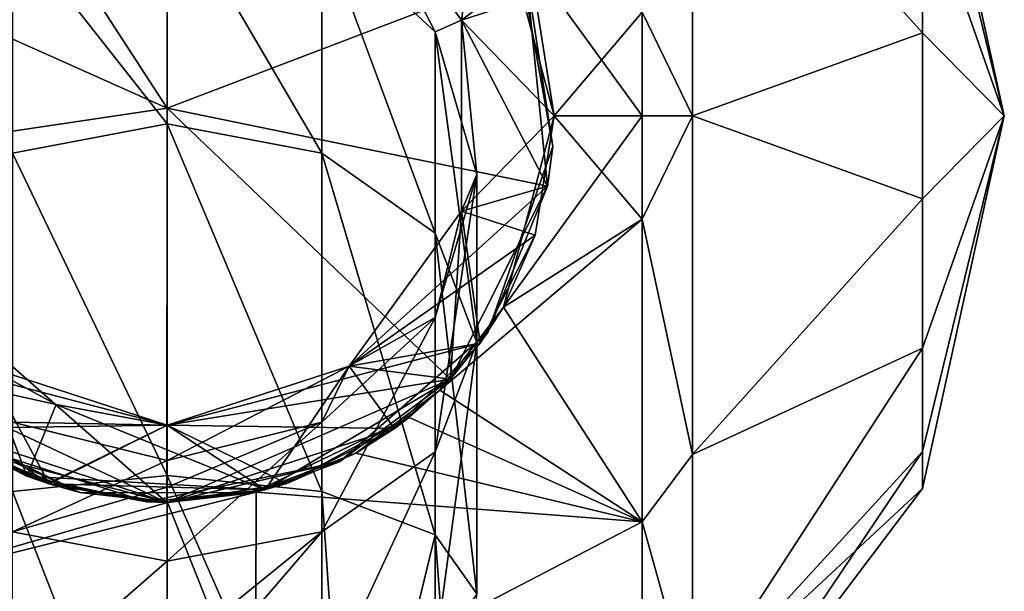
# Model space of a CAD drawing. Units: millimetres. Extents: x -1 to 115, y -74 to 22.
# Drawn here: x 55 to 67, y -6 to 1 of the extents above; entities that cross this region are included whole.
import ezdxf

# ---------------------------------------------------------------- set-up
doc = ezdxf.new("R2010")
doc.units = ezdxf.units.MM
doc.header["$LTSCALE"] = 65.185185
for name, color, linetype in [('10', 7, 'CONTINUOUS'), ('11', 7, 'CONTINUOUS'), ('12', 7, 'CONTINUOUS'), ('15', 7, 'CONTINUOUS'), ('16', 7, 'CONTINUOUS'), ('17', 7, 'CONTINUOUS'), ('18', 7, 'CONTINUOUS'), ('20', 7, 'CONTINUOUS'), ('24', 7, 'CONTINUOUS'), ('25', 7, 'CONTINUOUS'), ('26', 7, 'CONTINUOUS'), ('27', 7, 'CONTINUOUS'), ('42', 7, 'CONTINUOUS'), ('43', 7, 'CONTINUOUS'), ('44', 7, 'CONTINUOUS'), ('45', 7, 'CONTINUOUS'), ('7', 7, 'CONTINUOUS'), ('8', 7, 'CONTINUOUS'), ('9', 7, 'CONTINUOUS')]:
    doc.layers.add(name, color=color, linetype=linetype)

msp = doc.modelspace()

# ---------------------------------------------------------------- linework, layer by layer
at = {"layer": '10', "linetype": 'Continuous'}
for points in [[(63.29, 4.38, 7.586), (62.64, 1.338, 8.9), (63.29, 0, 8.759), (63.29, 4.38, 7.586)], [(62.64, 1.338, 8.9), (62.64, 0, 9), (63.29, 0, 8.759), (62.64, 1.338, 8.9)], [(62.64, 0, 9), (62.64, -1.338, 8.9), (63.29, 0, 8.759), (62.64, 0, 9)], [(63.29, 0, 8.759), (62.64, -1.338, 8.9), (63.29, -4.38, 7.586), (63.29, 0, 8.759)], [(62.64, -1.338, 8.9), (62.64, -5.252, 7.309), (63.29, -4.38, 7.586), (62.64, -1.338, 8.9)], [(63.29, -4.38, 7.586), (62.64, -5.252, 7.309), (63.29, -7.586, 4.38), (63.29, -4.38, 7.586)], [(62.64, -5.252, 7.309), (62.64, -8.008, 4.107), (63.29, -7.586, 4.38), (62.64, -5.252, 7.309)]]:
    msp.add_3dface(points, dxfattribs=at)
at = {"layer": '11', "linetype": 'Continuous'}
for points in [[(66.264, 4.821), (66.264, 4.343, 2.092), (67.32, 0), (66.264, 4.821)], [(63.29, 4.38, 7.586), (63.29, 0, 8.759), (66.264, 1.073, 4.7), (63.29, 4.38, 7.586)], [(66.264, 3.006, 3.769), (63.29, 4.38, 7.586), (66.264, 1.073, 4.7), (66.264, 3.006, 3.769)], [(66.264, 4.343, 2.092), (66.264, 3.006, 3.769), (67.32, 0), (66.264, 4.343, 2.092)], [(66.264, 3.006, 3.769), (66.264, 1.073, 4.7), (67.32, 0), (66.264, 3.006, 3.769)], [(66.264, 1.073, 4.7), (63.29, 0, 8.759), (66.264, -1.073, 4.7), (66.264, 1.073, 4.7)], [(66.264, 1.073, 4.7), (66.264, -1.073, 4.7), (67.32, 0), (66.264, 1.073, 4.7)], [(63.29, 0, 8.759), (63.29, -4.38, 7.586), (66.264, -1.073, 4.7), (63.29, 0, 8.759)], [(66.264, -1.073, 4.7), (66.264, -3.006, 3.769), (67.32, 0), (66.264, -1.073, 4.7)], [(66.264, -3.006, 3.769), (66.264, -4.343, 2.092), (67.32, 0), (66.264, -3.006, 3.769)], [(66.264, -4.343, 2.092), (66.264, -4.821), (67.32, 0), (66.264, -4.343, 2.092)], [(66.264, -1.073, 4.7), (63.29, -4.38, 7.586), (66.264, -3.006, 3.769), (66.264, -1.073, 4.7)], [(63.29, -4.38, 7.586), (63.29, -7.586, 4.38), (66.264, -3.006, 3.769), (63.29, -4.38, 7.586)], [(66.264, -3.006, 3.769), (63.29, -7.586, 4.38), (66.264, -4.343, 2.092), (66.264, -3.006, 3.769)], [(63.29, -7.586, 4.38), (63.29, -8.759), (66.264, -4.343, 2.092), (63.29, -7.586, 4.38)], [(66.264, -4.343, 2.092), (63.29, -8.759), (66.264, -4.821), (66.264, -4.343, 2.092)]]:
    msp.add_3dface(points, dxfattribs=at)
at = {"layer": '12', "linetype": 'Continuous'}
for points in [[(66.264, 4.821), (67.32, 0), (66.264, 4.343, -2.092), (66.264, 4.821)], [(63.29, 0, -8.759), (63.29, 4.38, -7.586), (66.264, 1.073, -4.7), (63.29, 0, -8.759)], [(66.264, 1.073, -4.7), (63.29, 4.38, -7.586), (66.264, 3.006, -3.769), (66.264, 1.073, -4.7)], [(67.32, 0), (66.264, 3.006, -3.769), (66.264, 4.343, -2.092), (67.32, 0)], [(67.32, 0), (66.264, 1.073, -4.7), (66.264, 3.006, -3.769), (67.32, 0)], [(66.264, -1.073, -4.7), (63.29, 0, -8.759), (66.264, 1.073, -4.7), (66.264, -1.073, -4.7)], [(67.32, 0), (66.264, -1.073, -4.7), (66.264, 1.073, -4.7), (67.32, 0)], [(63.29, -4.38, -7.586), (63.29, 0, -8.759), (66.264, -1.073, -4.7), (63.29, -4.38, -7.586)], [(67.32, 0), (66.264, -4.821), (66.264, -4.343, -2.092), (67.32, 0)], [(67.32, 0), (66.264, -4.343, -2.092), (66.264, -3.006, -3.769), (67.32, 0)], [(67.32, 0), (66.264, -3.006, -3.769), (66.264, -1.073, -4.7), (67.32, 0)], [(66.264, -3.006, -3.769), (63.29, -4.38, -7.586), (66.264, -1.073, -4.7), (66.264, -3.006, -3.769)], [(63.29, -7.586, -4.38), (63.29, -4.38, -7.586), (66.264, -3.006, -3.769), (63.29, -7.586, -4.38)], [(66.264, -4.343, -2.092), (63.29, -7.586, -4.38), (66.264, -3.006, -3.769), (66.264, -4.343, -2.092)], [(66.264, -4.821), (63.29, -7.586, -4.38), (66.264, -4.343, -2.092), (66.264, -4.821)], [(63.29, -8.759), (63.29, -7.586, -4.38), (66.264, -4.821), (63.29, -8.759)]]:
    msp.add_3dface(points, dxfattribs=at)
at = {"layer": '15', "linetype": 'Continuous'}
for points in [[(61.484, -0.398, -16.065), (61.034, 2.107, -16.065), (61.137, 1.871, -12), (61.484, -0.398, -16.065)], [(61.034, 2.107, -16.065), (61.484, -0.398, -16.065), (61.034, 2.107, -21.07), (61.034, 2.107, -16.065)], [(61.484, -0.398, -16.065), (61.484, -0.398, -21.07), (61.034, 2.107, -21.07), (61.484, -0.398, -16.065)], [(61.484, -0.398, -51.1), (61.137, 1.871, -54), (61.034, 2.107, -51.1), (61.484, -0.398, -51.1)], [(61.484, -0.398, -51.1), (61.034, 2.107, -51.1), (61.484, -0.398, -46.095), (61.484, -0.398, -51.1)], [(61.484, -0.398, -46.095), (61.034, 2.107, -51.1), (61.034, 2.107, -46.095), (61.484, -0.398, -46.095)], [(61.484, -0.398, -46.095), (61.034, 2.107, -46.095), (61.484, -0.398, -41.09), (61.484, -0.398, -46.095)], [(61.484, -0.398, -41.09), (61.034, 2.107, -46.095), (61.034, 2.107, -41.09), (61.484, -0.398, -41.09)], [(61.484, -0.398, -41.09), (61.034, 2.107, -41.09), (61.484, -0.398, -36.085), (61.484, -0.398, -41.09)], [(61.484, -0.398, -36.085), (61.034, 2.107, -41.09), (61.034, 2.107, -36.085), (61.484, -0.398, -36.085)], [(61.484, -0.398, -36.085), (61.034, 2.107, -36.085), (61.484, -0.398, -31.08), (61.484, -0.398, -36.085)], [(61.484, -0.398, -31.08), (61.034, 2.107, -36.085), (61.034, 2.107, -31.08), (61.484, -0.398, -31.08)], [(61.484, -0.398, -31.08), (61.034, 2.107, -31.08), (61.484, -0.398, -26.075), (61.484, -0.398, -31.08)], [(61.484, -0.398, -26.075), (61.034, 2.107, -31.08), (61.034, 2.107, -26.075), (61.484, -0.398, -26.075)], [(61.484, -0.398, -26.075), (61.034, 2.107, -26.075), (61.484, -0.398, -21.07), (61.484, -0.398, -26.075)], [(61.484, -0.398, -21.07), (61.034, 2.107, -26.075), (61.034, 2.107, -21.07), (61.484, -0.398, -21.07)], [(61.034, 2.107, 49), (61.137, 1.871, 54), (61.484, -0.398, 49), (61.034, 2.107, 49)], [(61.034, 2.107, 49), (61.484, -0.398, 49), (61.034, 2.107, 43.995), (61.034, 2.107, 49)], [(61.484, -0.398, 49), (61.484, -0.398, 43.995), (61.034, 2.107, 43.995), (61.484, -0.398, 49)], [(61.484, -0.398, 13.965), (61.137, 1.871, 12), (61.034, 2.107, 13.965), (61.484, -0.398, 13.965)], [(61.484, -0.398, 13.965), (61.034, 2.107, 13.965), (61.484, -0.398, 18.97), (61.484, -0.398, 13.965)], [(61.484, -0.398, 18.97), (61.034, 2.107, 13.965), (61.034, 2.107, 18.97), (61.484, -0.398, 18.97)], [(61.484, -0.398, 18.97), (61.034, 2.107, 18.97), (61.484, -0.398, 23.975), (61.484, -0.398, 18.97)], [(61.484, -0.398, 23.975), (61.034, 2.107, 18.97), (61.034, 2.107, 23.975), (61.484, -0.398, 23.975)], [(61.484, -0.398, 23.975), (61.034, 2.107, 23.975), (61.484, -0.398, 28.98), (61.484, -0.398, 23.975)], [(61.484, -0.398, 28.98), (61.034, 2.107, 23.975), (61.034, 2.107, 28.98), (61.484, -0.398, 28.98)], [(61.484, -0.398, 28.98), (61.034, 2.107, 28.98), (61.484, -0.398, 33.985), (61.484, -0.398, 28.98)], [(61.484, -0.398, 33.985), (61.034, 2.107, 28.98), (61.034, 2.107, 33.985), (61.484, -0.398, 33.985)], [(61.484, -0.398, 33.985), (61.034, 2.107, 33.985), (61.484, -0.398, 38.99), (61.484, -0.398, 33.985)], [(61.484, -0.398, 38.99), (61.034, 2.107, 33.985), (61.034, 2.107, 38.99), (61.484, -0.398, 38.99)], [(61.484, -0.398, 38.99), (61.034, 2.107, 38.99), (61.484, -0.398, 43.995), (61.484, -0.398, 38.99)], [(61.484, -0.398, 43.995), (61.034, 2.107, 38.99), (61.034, 2.107, 43.995), (61.484, -0.398, 43.995)], [(61.417, -0.909, -12), (61.484, -0.398, -16.065), (61.137, 1.871, -12), (61.417, -0.909, -12)], [(61.417, -0.909, -54), (61.137, 1.871, -54), (61.484, -0.398, -51.1), (61.417, -0.909, -54)], [(61.137, 1.871, 54), (61.417, -0.909, 54), (61.484, -0.398, 49), (61.137, 1.871, 54)], [(61.417, -0.909, 12), (61.137, 1.871, 12), (61.484, -0.398, 13.965), (61.417, -0.909, 12)], [(60.642, -2.801, -16.065), (61.484, -0.398, -16.065), (61.417, -0.909, -12), (60.642, -2.801, -16.065)], [(61.484, -0.398, -16.065), (60.642, -2.801, -16.065), (61.484, -0.398, -21.07), (61.484, -0.398, -16.065)], [(60.642, -2.801, -16.065), (60.642, -2.801, -21.07), (61.484, -0.398, -21.07), (60.642, -2.801, -16.065)], [(60.642, -2.801, -51.1), (61.417, -0.909, -54), (61.484, -0.398, -51.1), (60.642, -2.801, -51.1)], [(60.642, -2.801, -51.1), (61.484, -0.398, -51.1), (60.642, -2.801, -46.095), (60.642, -2.801, -51.1)], [(60.642, -2.801, -46.095), (61.484, -0.398, -51.1), (61.484, -0.398, -46.095), (60.642, -2.801, -46.095)], [(60.642, -2.801, -46.095), (61.484, -0.398, -46.095), (60.642, -2.801, -41.09), (60.642, -2.801, -46.095)], [(60.642, -2.801, -41.09), (61.484, -0.398, -46.095), (61.484, -0.398, -41.09), (60.642, -2.801, -41.09)], [(60.642, -2.801, -41.09), (61.484, -0.398, -41.09), (60.642, -2.801, -36.085), (60.642, -2.801, -41.09)], [(60.642, -2.801, -36.085), (61.484, -0.398, -41.09), (61.484, -0.398, -36.085), (60.642, -2.801, -36.085)], [(60.642, -2.801, -36.085), (61.484, -0.398, -36.085), (60.642, -2.801, -31.08), (60.642, -2.801, -36.085)], [(60.642, -2.801, -31.08), (61.484, -0.398, -36.085), (61.484, -0.398, -31.08), (60.642, -2.801, -31.08)], [(60.642, -2.801, -31.08), (61.484, -0.398, -31.08), (60.642, -2.801, -26.075), (60.642, -2.801, -31.08)], [(60.642, -2.801, -26.075), (61.484, -0.398, -31.08), (61.484, -0.398, -26.075), (60.642, -2.801, -26.075)], [(60.642, -2.801, -26.075), (61.484, -0.398, -26.075), (60.642, -2.801, -21.07), (60.642, -2.801, -26.075)], [(60.642, -2.801, -21.07), (61.484, -0.398, -26.075), (61.484, -0.398, -21.07), (60.642, -2.801, -21.07)], [(61.484, -0.398, 49), (61.417, -0.909, 54), (60.642, -2.801, 49), (61.484, -0.398, 49)], [(61.484, -0.398, 49), (60.642, -2.801, 49), (61.484, -0.398, 43.995), (61.484, -0.398, 49)], [(60.642, -2.801, 49), (60.642, -2.801, 43.995), (61.484, -0.398, 43.995), (60.642, -2.801, 49)], [(60.642, -2.801, 13.965), (61.417, -0.909, 12), (61.484, -0.398, 13.965), (60.642, -2.801, 13.965)], [(60.642, -2.801, 13.965), (61.484, -0.398, 13.965), (60.642, -2.801, 18.97), (60.642, -2.801, 13.965)], [(60.642, -2.801, 18.97), (61.484, -0.398, 13.965), (61.484, -0.398, 18.97), (60.642, -2.801, 18.97)], [(60.642, -2.801, 18.97), (61.484, -0.398, 18.97), (60.642, -2.801, 23.975), (60.642, -2.801, 18.97)], [(60.642, -2.801, 23.975), (61.484, -0.398, 18.97), (61.484, -0.398, 23.975), (60.642, -2.801, 23.975)], [(60.642, -2.801, 23.975), (61.484, -0.398, 23.975), (60.642, -2.801, 28.98), (60.642, -2.801, 23.975)], [(60.642, -2.801, 28.98), (61.484, -0.398, 23.975), (61.484, -0.398, 28.98), (60.642, -2.801, 28.98)], [(60.642, -2.801, 28.98), (61.484, -0.398, 28.98), (60.642, -2.801, 33.985), (60.642, -2.801, 28.98)], [(60.642, -2.801, 33.985), (61.484, -0.398, 28.98), (61.484, -0.398, 33.985), (60.642, -2.801, 33.985)], [(60.642, -2.801, 33.985), (61.484, -0.398, 33.985), (60.642, -2.801, 38.99), (60.642, -2.801, 33.985)], [(60.642, -2.801, 38.99), (61.484, -0.398, 33.985), (61.484, -0.398, 38.99), (60.642, -2.801, 38.99)], [(60.642, -2.801, 38.99), (61.484, -0.398, 38.99), (60.642, -2.801, 43.995), (60.642, -2.801, 38.99)], [(60.642, -2.801, 43.995), (61.484, -0.398, 38.99), (61.484, -0.398, 43.995), (60.642, -2.801, 43.995)], [(60.162, -3.404, -12), (60.642, -2.801, -16.065), (61.417, -0.909, -12), (60.162, -3.404, -12)], [(60.162, -3.404, -54), (61.417, -0.909, -54), (60.642, -2.801, -51.1), (60.162, -3.404, -54)], [(61.417, -0.909, 54), (60.162, -3.404, 54), (60.642, -2.801, 49), (61.417, -0.909, 54)], [(60.162, -3.404, 12), (61.417, -0.909, 12), (60.642, -2.801, 13.965), (60.162, -3.404, 12)], [(58.727, -4.477, -16.065), (60.642, -2.801, -16.065), (60.162, -3.404, -12), (58.727, -4.477, -16.065)], [(60.642, -2.801, -16.065), (58.727, -4.477, -16.065), (60.642, -2.801, -21.07), (60.642, -2.801, -16.065)], [(58.727, -4.477, -16.065), (58.727, -4.477, -21.07), (60.642, -2.801, -21.07), (58.727, -4.477, -16.065)], [(58.727, -4.477, -51.1), (60.162, -3.404, -54), (60.642, -2.801, -51.1), (58.727, -4.477, -51.1)], [(58.727, -4.477, -51.1), (60.642, -2.801, -51.1), (58.727, -4.477, -46.095), (58.727, -4.477, -51.1)], [(58.727, -4.477, -46.095), (60.642, -2.801, -51.1), (60.642, -2.801, -46.095), (58.727, -4.477, -46.095)], [(58.727, -4.477, -46.095), (60.642, -2.801, -46.095), (58.727, -4.477, -41.09), (58.727, -4.477, -46.095)], [(58.727, -4.477, -41.09), (60.642, -2.801, -46.095), (60.642, -2.801, -41.09), (58.727, -4.477, -41.09)], [(58.727, -4.477, -41.09), (60.642, -2.801, -41.09), (58.727, -4.477, -36.085), (58.727, -4.477, -41.09)], [(58.727, -4.477, -36.085), (60.642, -2.801, -41.09), (60.642, -2.801, -36.085), (58.727, -4.477, -36.085)], [(58.727, -4.477, -36.085), (60.642, -2.801, -36.085), (58.727, -4.477, -31.08), (58.727, -4.477, -36.085)], [(58.727, -4.477, -31.08), (60.642, -2.801, -36.085), (60.642, -2.801, -31.08), (58.727, -4.477, -31.08)], [(58.727, -4.477, -31.08), (60.642, -2.801, -31.08), (58.727, -4.477, -26.075), (58.727, -4.477, -31.08)], [(58.727, -4.477, -26.075), (60.642, -2.801, -31.08), (60.642, -2.801, -26.075), (58.727, -4.477, -26.075)], [(58.727, -4.477, -26.075), (60.642, -2.801, -26.075), (58.727, -4.477, -21.07), (58.727, -4.477, -26.075)], [(58.727, -4.477, -21.07), (60.642, -2.801, -26.075), (60.642, -2.801, -21.07), (58.727, -4.477, -21.07)], [(60.642, -2.801, 49), (60.162, -3.404, 54), (58.727, -4.477, 49), (60.642, -2.801, 49)], [(60.642, -2.801, 49), (58.727, -4.477, 49), (60.642, -2.801, 43.995), (60.642, -2.801, 49)], [(58.727, -4.477, 49), (58.727, -4.477, 43.995), (60.642, -2.801, 43.995), (58.727, -4.477, 49)], [(58.727, -4.477, 13.965), (60.162, -3.404, 12), (60.642, -2.801, 13.965), (58.727, -4.477, 13.965)], [(58.727, -4.477, 13.965), (60.642, -2.801, 13.965), (58.727, -4.477, 18.97), (58.727, -4.477, 13.965)], [(58.727, -4.477, 18.97), (60.642, -2.801, 13.965), (60.642, -2.801, 18.97), (58.727, -4.477, 18.97)], [(58.727, -4.477, 18.97), (60.642, -2.801, 18.97), (58.727, -4.477, 23.975), (58.727, -4.477, 18.97)], [(58.727, -4.477, 23.975), (60.642, -2.801, 18.97), (60.642, -2.801, 23.975), (58.727, -4.477, 23.975)], [(58.727, -4.477, 23.975), (60.642, -2.801, 23.975), (58.727, -4.477, 28.98), (58.727, -4.477, 23.975)], [(58.727, -4.477, 28.98), (60.642, -2.801, 23.975), (60.642, -2.801, 28.98), (58.727, -4.477, 28.98)], [(58.727, -4.477, 28.98), (60.642, -2.801, 28.98), (58.727, -4.477, 33.985), (58.727, -4.477, 28.98)], [(58.727, -4.477, 33.985), (60.642, -2.801, 28.98), (60.642, -2.801, 33.985), (58.727, -4.477, 33.985)], [(58.727, -4.477, 33.985), (60.642, -2.801, 33.985), (58.727, -4.477, 38.99), (58.727, -4.477, 33.985)], [(58.727, -4.477, 38.99), (60.642, -2.801, 33.985), (60.642, -2.801, 38.99), (58.727, -4.477, 38.99)], [(58.727, -4.477, 38.99), (60.642, -2.801, 38.99), (58.727, -4.477, 43.995), (58.727, -4.477, 38.99)], [(58.727, -4.477, 43.995), (60.642, -2.801, 38.99), (60.642, -2.801, 43.995), (58.727, -4.477, 43.995)], [(52.657, -3.198, -12), (53.811, -4.215, -16.065), (54.684, -4.659, -12), (52.657, -3.198, -12)], [(52.657, -3.198, -54), (54.972, -4.761, -54), (53.811, -4.215, -51.1), (52.657, -3.198, -54)], [(54.972, -4.761, 54), (52.657, -3.198, 54), (53.811, -4.215, 49), (54.972, -4.761, 54)], [(52.657, -3.198, 12), (54.684, -4.659, 12), (53.811, -4.215, 13.965), (52.657, -3.198, 12)], [(57.764, -4.837, -12), (58.727, -4.477, -16.065), (60.162, -3.404, -12), (57.764, -4.837, -12)], [(57.764, -4.837, -54), (60.162, -3.404, -54), (58.727, -4.477, -51.1), (57.764, -4.837, -54)], [(60.162, -3.404, 54), (57.764, -4.837, 54), (58.727, -4.477, 49), (60.162, -3.404, 54)], [(57.764, -4.837, 12), (60.162, -3.404, 12), (58.727, -4.477, 13.965), (57.764, -4.837, 12)], [(53.811, -4.215, -16.065), (56.234, -4.993, -16.065), (54.684, -4.659, -12), (53.811, -4.215, -16.065)], [(56.234, -4.993, -16.065), (53.811, -4.215, -16.065), (56.234, -4.993, -21.07), (56.234, -4.993, -16.065)], [(53.811, -4.215, -16.065), (53.811, -4.215, -21.07), (56.234, -4.993, -21.07), (53.811, -4.215, -16.065)], [(53.811, -4.215, -51.1), (54.972, -4.761, -54), (56.234, -4.993, -51.1), (53.811, -4.215, -51.1)], [(53.811, -4.215, -51.1), (56.234, -4.993, -51.1), (53.811, -4.215, -46.095), (53.811, -4.215, -51.1)], [(53.811, -4.215, -46.095), (56.234, -4.993, -51.1), (56.234, -4.993, -46.095), (53.811, -4.215, -46.095)], [(53.811, -4.215, -46.095), (56.234, -4.993, -46.095), (53.811, -4.215, -41.09), (53.811, -4.215, -46.095)], [(53.811, -4.215, -41.09), (56.234, -4.993, -46.095), (56.234, -4.993, -41.09), (53.811, -4.215, -41.09)], [(53.811, -4.215, -41.09), (56.234, -4.993, -41.09), (53.811, -4.215, -36.085), (53.811, -4.215, -41.09)], [(53.811, -4.215, -36.085), (56.234, -4.993, -41.09), (56.234, -4.993, -36.085), (53.811, -4.215, -36.085)], [(53.811, -4.215, -36.085), (56.234, -4.993, -36.085), (53.811, -4.215, -31.08), (53.811, -4.215, -36.085)], [(53.811, -4.215, -31.08), (56.234, -4.993, -36.085), (56.234, -4.993, -31.08), (53.811, -4.215, -31.08)], [(53.811, -4.215, -31.08), (56.234, -4.993, -31.08), (53.811, -4.215, -26.075), (53.811, -4.215, -31.08)], [(53.811, -4.215, -26.075), (56.234, -4.993, -31.08), (56.234, -4.993, -26.075), (53.811, -4.215, -26.075)], [(53.811, -4.215, -26.075), (56.234, -4.993, -26.075), (53.811, -4.215, -21.07), (53.811, -4.215, -26.075)], [(53.811, -4.215, -21.07), (56.234, -4.993, -26.075), (56.234, -4.993, -21.07), (53.811, -4.215, -21.07)], [(56.234, -4.993, 49), (54.972, -4.761, 54), (53.811, -4.215, 49), (56.234, -4.993, 49)], [(56.234, -4.993, 49), (53.811, -4.215, 49), (56.234, -4.993, 43.995), (56.234, -4.993, 49)], [(53.811, -4.215, 49), (53.811, -4.215, 43.995), (56.234, -4.993, 43.995), (53.811, -4.215, 49)], [(54.684, -4.659, 12), (54.972, -4.761, 12), (53.811, -4.215, 13.965), (54.684, -4.659, 12)], [(53.811, -4.215, 13.965), (54.972, -4.761, 12), (56.234, -4.993, 13.965), (53.811, -4.215, 13.965)], [(53.811, -4.215, 13.965), (56.234, -4.993, 13.965), (53.811, -4.215, 18.97), (53.811, -4.215, 13.965)], [(53.811, -4.215, 18.97), (56.234, -4.993, 13.965), (56.234, -4.993, 18.97), (53.811, -4.215, 18.97)], [(53.811, -4.215, 18.97), (56.234, -4.993, 18.97), (53.811, -4.215, 23.975), (53.811, -4.215, 18.97)], [(53.811, -4.215, 23.975), (56.234, -4.993, 18.97), (56.234, -4.993, 23.975), (53.811, -4.215, 23.975)], [(53.811, -4.215, 23.975), (56.234, -4.993, 23.975), (53.811, -4.215, 28.98), (53.811, -4.215, 23.975)], [(53.811, -4.215, 28.98), (56.234, -4.993, 23.975), (56.234, -4.993, 28.98), (53.811, -4.215, 28.98)], [(53.811, -4.215, 28.98), (56.234, -4.993, 28.98), (53.811, -4.215, 33.985), (53.811, -4.215, 28.98)], [(53.811, -4.215, 33.985), (56.234, -4.993, 28.98), (56.234, -4.993, 33.985), (53.811, -4.215, 33.985)], [(53.811, -4.215, 33.985), (56.234, -4.993, 33.985), (53.811, -4.215, 38.99), (53.811, -4.215, 33.985)], [(53.811, -4.215, 38.99), (56.234, -4.993, 33.985), (56.234, -4.993, 38.99), (53.811, -4.215, 38.99)], [(53.811, -4.215, 38.99), (56.234, -4.993, 38.99), (53.811, -4.215, 43.995), (53.811, -4.215, 38.99)], [(53.811, -4.215, 43.995), (56.234, -4.993, 38.99), (56.234, -4.993, 43.995), (53.811, -4.215, 43.995)], [(56.234, -4.993, -16.065), (58.727, -4.477, -16.065), (57.764, -4.837, -12), (56.234, -4.993, -16.065)], [(58.727, -4.477, -16.065), (56.234, -4.993, -16.065), (58.727, -4.477, -21.07), (58.727, -4.477, -16.065)], [(56.234, -4.993, -16.065), (56.234, -4.993, -21.07), (58.727, -4.477, -21.07), (56.234, -4.993, -16.065)], [(56.234, -4.993, -51.1), (57.764, -4.837, -54), (58.727, -4.477, -51.1), (56.234, -4.993, -51.1)], [(56.234, -4.993, -51.1), (58.727, -4.477, -51.1), (56.234, -4.993, -46.095), (56.234, -4.993, -51.1)], [(56.234, -4.993, -46.095), (58.727, -4.477, -51.1), (58.727, -4.477, -46.095), (56.234, -4.993, -46.095)], [(56.234, -4.993, -46.095), (58.727, -4.477, -46.095), (56.234, -4.993, -41.09), (56.234, -4.993, -46.095)], [(56.234, -4.993, -41.09), (58.727, -4.477, -46.095), (58.727, -4.477, -41.09), (56.234, -4.993, -41.09)], [(56.234, -4.993, -41.09), (58.727, -4.477, -41.09), (56.234, -4.993, -36.085), (56.234, -4.993, -41.09)], [(56.234, -4.993, -36.085), (58.727, -4.477, -41.09), (58.727, -4.477, -36.085), (56.234, -4.993, -36.085)], [(56.234, -4.993, -36.085), (58.727, -4.477, -36.085), (56.234, -4.993, -31.08), (56.234, -4.993, -36.085)], [(56.234, -4.993, -31.08), (58.727, -4.477, -36.085), (58.727, -4.477, -31.08), (56.234, -4.993, -31.08)], [(56.234, -4.993, -31.08), (58.727, -4.477, -31.08), (56.234, -4.993, -26.075), (56.234, -4.993, -31.08)], [(56.234, -4.993, -26.075), (58.727, -4.477, -31.08), (58.727, -4.477, -26.075), (56.234, -4.993, -26.075)], [(56.234, -4.993, -26.075), (58.727, -4.477, -26.075), (56.234, -4.993, -21.07), (56.234, -4.993, -26.075)], [(56.234, -4.993, -21.07), (58.727, -4.477, -26.075), (58.727, -4.477, -21.07), (56.234, -4.993, -21.07)], [(58.727, -4.477, 49), (56.496, -5, 54), (56.234, -4.993, 49), (58.727, -4.477, 49)], [(58.727, -4.477, 49), (56.234, -4.993, 49), (58.727, -4.477, 43.995), (58.727, -4.477, 49)], [(56.234, -4.993, 49), (56.234, -4.993, 43.995), (58.727, -4.477, 43.995), (56.234, -4.993, 49)], [(56.234, -4.993, 13.965), (57.764, -4.837, 12), (58.727, -4.477, 13.965), (56.234, -4.993, 13.965)], [(56.234, -4.993, 13.965), (58.727, -4.477, 13.965), (56.234, -4.993, 18.97), (56.234, -4.993, 13.965)], [(56.234, -4.993, 18.97), (58.727, -4.477, 13.965), (58.727, -4.477, 18.97), (56.234, -4.993, 18.97)], [(56.234, -4.993, 18.97), (58.727, -4.477, 18.97), (56.234, -4.993, 23.975), (56.234, -4.993, 18.97)], [(56.234, -4.993, 23.975), (58.727, -4.477, 18.97), (58.727, -4.477, 23.975), (56.234, -4.993, 23.975)], [(56.234, -4.993, 23.975), (58.727, -4.477, 23.975), (56.234, -4.993, 28.98), (56.234, -4.993, 23.975)], [(56.234, -4.993, 28.98), (58.727, -4.477, 23.975), (58.727, -4.477, 28.98), (56.234, -4.993, 28.98)], [(56.234, -4.993, 28.98), (58.727, -4.477, 28.98), (56.234, -4.993, 33.985), (56.234, -4.993, 28.98)], [(56.234, -4.993, 33.985), (58.727, -4.477, 28.98), (58.727, -4.477, 33.985), (56.234, -4.993, 33.985)], [(56.234, -4.993, 33.985), (58.727, -4.477, 33.985), (56.234, -4.993, 38.99), (56.234, -4.993, 33.985)], [(56.234, -4.993, 38.99), (58.727, -4.477, 33.985), (58.727, -4.477, 38.99), (56.234, -4.993, 38.99)], [(56.234, -4.993, 38.99), (58.727, -4.477, 38.99), (56.234, -4.993, 43.995), (56.234, -4.993, 38.99)], [(56.234, -4.993, 43.995), (58.727, -4.477, 38.99), (58.727, -4.477, 43.995), (56.234, -4.993, 43.995)], [(57.764, -4.837, 54), (56.496, -5, 54), (58.727, -4.477, 49), (57.764, -4.837, 54)], [(54.684, -4.659, -12), (56.234, -4.993, -16.065), (54.972, -4.761, -12), (54.684, -4.659, -12)], [(54.972, -4.761, -12), (56.234, -4.993, -16.065), (57.764, -4.837, -12), (54.972, -4.761, -12)], [(54.972, -4.761, -54), (56.496, -5, -54), (56.234, -4.993, -51.1), (54.972, -4.761, -54)], [(56.496, -5, 54), (54.972, -4.761, 54), (56.234, -4.993, 49), (56.496, -5, 54)], [(54.972, -4.761, 12), (57.764, -4.837, 12), (56.234, -4.993, 13.965), (54.972, -4.761, 12)], [(56.496, -5, -54), (57.764, -4.837, -54), (56.234, -4.993, -51.1), (56.496, -5, -54)]]:
    msp.add_3dface(points, dxfattribs=at)
at = {"layer": '16', "linetype": 'Continuous'}
for points in [[(58.851, 3.236, 12), (61.137, 1.871, 12), (60.304, 1.236, 12), (58.851, 3.236, 12)], [(61.137, 1.871, 12), (61.417, -0.909, 12), (60.304, 1.236, 12), (61.137, 1.871, 12)], [(60.304, 1.236, 12), (61.417, -0.909, 12), (60.304, -1.236, 12), (60.304, 1.236, 12)], [(61.417, -0.909, 12), (60.162, -3.404, 12), (60.304, -1.236, 12), (61.417, -0.909, 12)], [(60.304, -1.236, 12), (60.162, -3.404, 12), (58.851, -3.236, 12), (60.304, -1.236, 12)], [(54.684, -4.659, 12), (52.657, -3.198, 12), (54.149, -3.236, 12), (54.684, -4.659, 12)], [(55.063, -3.733, 12), (54.684, -4.659, 12), (54.149, -3.236, 12), (55.063, -3.733, 12)], [(58.851, -3.236, 12), (57.764, -4.837, 12), (56.5, -4, 12), (58.851, -3.236, 12)], [(60.162, -3.404, 12), (57.764, -4.837, 12), (58.851, -3.236, 12), (60.162, -3.404, 12)], [(57.764, -4.837, 12), (54.684, -4.659, 12), (55.063, -3.733, 12), (57.764, -4.837, 12)], [(57.764, -4.837, 12), (55.063, -3.733, 12), (56.5, -4, 12), (57.764, -4.837, 12)], [(57.764, -4.837, 12), (54.972, -4.761, 12), (54.684, -4.659, 12), (57.764, -4.837, 12)]]:
    msp.add_3dface(points, dxfattribs=at)
at = {"layer": '17', "linetype": 'Continuous'}
for points in [[(60.304, 1.236, -12), (61.137, 1.871, -12), (58.851, 3.236, -12), (60.304, 1.236, -12)], [(61.417, -0.909, -12), (61.137, 1.871, -12), (60.304, 1.236, -12), (61.417, -0.909, -12)], [(60.304, -1.236, -12), (61.417, -0.909, -12), (60.304, 1.236, -12), (60.304, -1.236, -12)], [(60.162, -3.404, -12), (61.417, -0.909, -12), (60.304, -1.236, -12), (60.162, -3.404, -12)], [(58.851, -3.236, -12), (60.162, -3.404, -12), (60.304, -1.236, -12), (58.851, -3.236, -12)], [(52.657, -3.198, -12), (54.684, -4.659, -12), (55.063, -3.733, -12), (52.657, -3.198, -12)], [(52.657, -3.198, -12), (55.063, -3.733, -12), (54.149, -3.236, -12), (52.657, -3.198, -12)], [(56.5, -4, -12), (60.162, -3.404, -12), (58.851, -3.236, -12), (56.5, -4, -12)], [(57.764, -4.837, -12), (60.162, -3.404, -12), (56.5, -4, -12), (57.764, -4.837, -12)], [(54.684, -4.659, -12), (57.764, -4.837, -12), (55.063, -3.733, -12), (54.684, -4.659, -12)], [(55.063, -3.733, -12), (57.764, -4.837, -12), (56.5, -4, -12), (55.063, -3.733, -12)], [(54.684, -4.659, -12), (54.972, -4.761, -12), (57.764, -4.837, -12), (54.684, -4.659, -12)]]:
    msp.add_3dface(points, dxfattribs=at)
at = {"layer": '18', "linetype": 'Continuous'}
for points in [[(53.818, 4.22, -54), (56.5, 5, -54), (56.5, 0.099, -54), (53.818, 4.22, -54)], [(56.5, 5, -54), (61.137, 1.871, -54), (56.5, 0.099, -54), (56.5, 5, -54)], [(51.973, 2.122, -54), (53.818, 4.22, -54), (56.5, 0.099, -54), (51.973, 2.122, -54)], [(51.541, -0.637, -54), (51.973, 2.122, -54), (56.5, 0.099, -54), (51.541, -0.637, -54)], [(61.137, 1.871, -54), (61.417, -0.909, -54), (56.5, 0.099, -54), (61.137, 1.871, -54)], [(56.496, -5, -54), (51.541, -0.637, -54), (56.5, 0.099, -54), (56.496, -5, -54)], [(60.162, -3.404, -54), (56.496, -5, -54), (56.5, 0.099, -54), (60.162, -3.404, -54)], [(61.417, -0.909, -54), (60.162, -3.404, -54), (56.5, 0.099, -54), (61.417, -0.909, -54)], [(56.496, -5, -54), (52.657, -3.198, -54), (51.541, -0.637, -54), (56.496, -5, -54)], [(56.496, -5, -54), (54.972, -4.761, -54), (52.657, -3.198, -54), (56.496, -5, -54)], [(60.162, -3.404, -54), (57.764, -4.837, -54), (56.496, -5, -54), (60.162, -3.404, -54)]]:
    msp.add_3dface(points, dxfattribs=at)
at = {"layer": '20', "linetype": 'Continuous'}
for points in [[(60.304, 1.236, 54), (61.137, 1.871, 54), (58.851, 3.236, 54), (60.304, 1.236, 54)], [(61.417, -0.909, 54), (61.137, 1.871, 54), (60.304, 1.236, 54), (61.417, -0.909, 54)], [(60.304, -1.236, 54), (61.417, -0.909, 54), (60.304, 1.236, 54), (60.304, -1.236, 54)], [(60.162, -3.404, 54), (61.417, -0.909, 54), (58.851, -3.236, 54), (60.162, -3.404, 54)], [(58.851, -3.236, 54), (61.417, -0.909, 54), (60.304, -1.236, 54), (58.851, -3.236, 54)], [(52.657, -3.198, 54), (54.972, -4.761, 54), (54.149, -3.236, 54), (52.657, -3.198, 54)], [(54.972, -4.761, 54), (56.5, -4, 54), (54.149, -3.236, 54), (54.972, -4.761, 54)], [(56.5, -4, 54), (60.162, -3.404, 54), (58.851, -3.236, 54), (56.5, -4, 54)], [(56.496, -5, 54), (57.764, -4.837, 54), (60.162, -3.404, 54), (56.496, -5, 54)], [(56.496, -5, 54), (60.162, -3.404, 54), (56.5, -4, 54), (56.496, -5, 54)], [(54.972, -4.761, 54), (56.496, -5, 54), (56.5, -4, 54), (54.972, -4.761, 54)]]:
    msp.add_3dface(points, dxfattribs=at)
at = {"layer": '24', "linetype": 'Continuous'}
for points in [[(58.851, 3.236, 12), (60.304, 1.236, 12), (58.851, 3.236, 11.9), (58.851, 3.236, 12)], [(58.851, 3.236, 11.9), (60.304, 1.236, 12), (60.304, 1.236, 11.9), (58.851, 3.236, 11.9)], [(60.304, 1.236, -12), (58.851, 3.236, -12), (60.304, 1.236, -11.9), (60.304, 1.236, -12)], [(60.304, 1.236, -11.9), (58.851, 3.236, -12), (58.851, 3.236, -11.9), (60.304, 1.236, -11.9)], [(60.304, 1.236, 54), (58.851, 3.236, 54), (60.304, 1.236, 56), (60.304, 1.236, 54)], [(60.304, 1.236, 56), (58.851, 3.236, 54), (58.851, 3.236, 56), (60.304, 1.236, 56)], [(60.304, 1.236, 12), (60.304, -1.236, 12), (60.304, 1.236, 11.9), (60.304, 1.236, 12)], [(60.304, 1.236, 11.9), (60.304, -1.236, 12), (60.304, -1.236, 11.9), (60.304, 1.236, 11.9)], [(60.304, -1.236, -12), (60.304, 1.236, -12), (60.304, -1.236, -11.9), (60.304, -1.236, -12)], [(60.304, -1.236, -11.9), (60.304, 1.236, -12), (60.304, 1.236, -11.9), (60.304, -1.236, -11.9)], [(60.304, -1.236, 54), (60.304, 1.236, 54), (60.304, -1.236, 56), (60.304, -1.236, 54)], [(60.304, -1.236, 56), (60.304, 1.236, 54), (60.304, 1.236, 56), (60.304, -1.236, 56)], [(60.304, -1.236, 12), (58.851, -3.236, 12), (60.304, -1.236, 11.9), (60.304, -1.236, 12)], [(60.304, -1.236, 11.9), (58.851, -3.236, 12), (58.851, -3.236, 11.9), (60.304, -1.236, 11.9)], [(58.851, -3.236, -12), (60.304, -1.236, -12), (58.851, -3.236, -11.9), (58.851, -3.236, -12)], [(58.851, -3.236, -11.9), (60.304, -1.236, -12), (60.304, -1.236, -11.9), (58.851, -3.236, -11.9)], [(58.851, -3.236, 54), (60.304, -1.236, 54), (58.851, -3.236, 56), (58.851, -3.236, 54)], [(58.851, -3.236, 56), (60.304, -1.236, 54), (60.304, -1.236, 56), (58.851, -3.236, 56)], [(58.851, -3.236, 12), (56.5, -4, 12), (58.851, -3.236, 11.9), (58.851, -3.236, 12)], [(58.851, -3.236, 11.9), (56.5, -4, 12), (56.5, -4, 11.9), (58.851, -3.236, 11.9)], [(56.5, -4, -12), (58.851, -3.236, -12), (56.5, -4, -11.9), (56.5, -4, -12)], [(56.5, -4, -11.9), (58.851, -3.236, -12), (58.851, -3.236, -11.9), (56.5, -4, -11.9)], [(56.5, -4, 54), (58.851, -3.236, 54), (56.5, -4, 56), (56.5, -4, 54)], [(56.5, -4, 56), (58.851, -3.236, 54), (58.851, -3.236, 56), (56.5, -4, 56)]]:
    msp.add_3dface(points, dxfattribs=at)
at = {"layer": '25', "linetype": 'Continuous'}
for points in [[(55.063, -3.733, 12), (54.149, -3.236, 12), (56.5, -4, 11.9), (55.063, -3.733, 12)], [(56.5, -4, 11.9), (54.149, -3.236, 12), (54.149, -3.236, 11.9), (56.5, -4, 11.9)], [(55.063, -3.733, -12), (56.5, -4, -12), (54.149, -3.236, -11.9), (55.063, -3.733, -12)], [(54.149, -3.236, -12), (55.063, -3.733, -12), (54.149, -3.236, -11.9), (54.149, -3.236, -12)], [(56.5, -4, -12), (56.5, -4, -11.9), (54.149, -3.236, -11.9), (56.5, -4, -12)], [(54.149, -3.236, 54), (56.5, -4, 54), (54.149, -3.236, 56), (54.149, -3.236, 54)], [(56.5, -4, 54), (56.5, -4, 56), (54.149, -3.236, 56), (56.5, -4, 54)], [(56.5, -4, 12), (55.063, -3.733, 12), (56.5, -4, 11.9), (56.5, -4, 12)]]:
    msp.add_3dface(points, dxfattribs=at)
at = {"layer": '26', "linetype": 'Continuous'}
for points in [[(56.5, 2.934, 61.358), (54.5, 2.439, 61.152), (56.5, -0.104, 65.903), (56.5, 2.934, 61.358)], [(56.5, -0.104, 65.903), (54.5, 2.439, 61.152), (54.5, -0.483, 65.524), (56.5, -0.104, 65.903)], [(56.5, -4.653, 68.939), (56.5, -0.104, 65.903), (54.5, -0.483, 65.524), (56.5, -4.653, 68.939)], [(54.5, -4.857, 68.443), (56.5, -4.653, 68.939), (54.5, -0.483, 65.524), (54.5, -4.857, 68.443)], [(54.149, -3.236, 56), (56.5, -4, 56), (54.5, -3.962, 58.501), (54.149, -3.236, 56)], [(54.5, -3.962, 58.501), (56.5, -4, 56), (56.5, -4.457, 58.296), (54.5, -3.962, 58.501)], [(54.5, -3.962, 58.501), (56.5, -4.457, 58.296), (54.5, -5.38, 60.623), (54.5, -3.962, 58.501)], [(54.5, -5.38, 60.623), (56.5, -4.457, 58.296), (56.5, -4.804, 59), (54.5, -5.38, 60.623)], [(54.5, -4.857, 68.443), (56.5, -10, 70), (56.5, -4.653, 68.939), (54.5, -4.857, 68.443)], [(56.5, -5.759, 60.244), (54.5, -5.38, 60.623), (56.5, -4.804, 59), (56.5, -5.759, 60.244)], [(54.149, -10, 69.236), (56.5, -10, 70), (54.5, -4.857, 68.443), (54.149, -10, 69.236)], [(56.5, -5.759, 60.244), (54.5, -7.504, 62.04), (54.5, -5.38, 60.623), (56.5, -5.759, 60.244)], [(56.5, -7, 61.196), (54.5, -7.504, 62.04), (56.5, -5.759, 60.244), (56.5, -7, 61.196)]]:
    msp.add_3dface(points, dxfattribs=at)
at = {"layer": '27', "linetype": 'Continuous'}
for points in [[(59.964, 1.087, 60.592), (58.851, 3.236, 56), (58.5, 2.439, 61.152), (59.964, 1.087, 60.592)], [(60.304, 1.236, 56), (58.851, 3.236, 56), (59.964, 1.087, 60.592), (60.304, 1.236, 56)], [(56.5, 2.934, 61.358), (56.5, -0.104, 65.903), (58.5, -0.483, 65.524), (56.5, 2.934, 61.358)], [(58.5, 2.439, 61.152), (56.5, 2.934, 61.358), (58.5, -0.483, 65.524), (58.5, 2.439, 61.152)], [(59.964, 1.087, 60.592), (58.5, 2.439, 61.152), (59.964, -1.518, 64.489), (59.964, 1.087, 60.592)], [(59.964, -1.518, 64.489), (58.5, 2.439, 61.152), (58.5, -0.483, 65.524), (59.964, -1.518, 64.489)], [(60.5, -0.761, 59.827), (60.304, 1.236, 56), (59.964, 1.087, 60.592), (60.5, -0.761, 59.827)], [(60.304, -1.236, 56), (60.304, 1.236, 56), (60.5, -0.761, 59.827), (60.304, -1.236, 56)], [(60.5, -0.761, 59.827), (59.964, 1.087, 60.592), (60.5, -2.932, 63.074), (60.5, -0.761, 59.827)], [(60.5, -2.932, 63.074), (59.964, 1.087, 60.592), (59.964, -1.518, 64.489), (60.5, -2.932, 63.074)], [(56.5, -0.104, 65.903), (56.5, -4.653, 68.939), (58.5, -4.857, 68.443), (56.5, -0.104, 65.903)], [(58.5, -0.483, 65.524), (56.5, -0.104, 65.903), (58.5, -4.857, 68.443), (58.5, -0.483, 65.524)], [(59.964, -1.518, 64.489), (58.5, -0.483, 65.524), (59.964, -5.417, 67.09), (59.964, -1.518, 64.489)], [(59.964, -5.417, 67.09), (58.5, -0.483, 65.524), (58.5, -4.857, 68.443), (59.964, -5.417, 67.09)], [(59.964, -2.609, 59.061), (60.304, -1.236, 56), (60.5, -0.761, 59.827), (59.964, -2.609, 59.061)], [(59.964, -2.609, 59.061), (60.5, -0.761, 59.827), (59.964, -4.345, 61.659), (59.964, -2.609, 59.061)], [(59.964, -4.345, 61.659), (60.5, -0.761, 59.827), (60.5, -2.932, 63.074), (59.964, -4.345, 61.659)], [(58.851, -3.236, 56), (60.304, -1.236, 56), (59.964, -2.609, 59.061), (58.851, -3.236, 56)], [(60.5, -2.932, 63.074), (59.964, -1.518, 64.489), (60.5, -6.18, 65.242), (60.5, -2.932, 63.074)], [(60.5, -6.18, 65.242), (59.964, -1.518, 64.489), (59.964, -5.417, 67.09), (60.5, -6.18, 65.242)], [(58.5, -3.962, 58.501), (58.851, -3.236, 56), (59.964, -2.609, 59.061), (58.5, -3.962, 58.501)], [(58.5, -3.962, 58.501), (59.964, -2.609, 59.061), (58.5, -5.38, 60.623), (58.5, -3.962, 58.501)], [(58.5, -5.38, 60.623), (59.964, -2.609, 59.061), (59.964, -4.345, 61.659), (58.5, -5.38, 60.623)], [(59.964, -4.345, 61.659), (60.5, -2.932, 63.074), (59.964, -6.944, 63.393), (59.964, -4.345, 61.659)], [(59.964, -6.944, 63.393), (60.5, -2.932, 63.074), (60.5, -6.18, 65.242), (59.964, -6.944, 63.393)], [(56.5, -4, 56), (58.851, -3.236, 56), (56.5, -4.457, 58.296), (56.5, -4, 56)], [(56.5, -4.457, 58.296), (58.851, -3.236, 56), (58.5, -3.962, 58.501), (56.5, -4.457, 58.296)], [(56.5, -4.804, 59), (56.5, -4.457, 58.296), (58.5, -3.962, 58.501), (56.5, -4.804, 59)], [(56.5, -5.759, 60.244), (56.5, -4.804, 59), (58.5, -3.962, 58.501), (56.5, -5.759, 60.244)], [(56.5, -5.759, 60.244), (58.5, -3.962, 58.501), (58.5, -5.38, 60.623), (56.5, -5.759, 60.244)], [(58.5, -5.38, 60.623), (59.964, -4.345, 61.659), (58.5, -7.504, 62.04), (58.5, -5.38, 60.623)], [(58.5, -7.504, 62.04), (59.964, -4.345, 61.659), (59.964, -6.944, 63.393), (58.5, -7.504, 62.04)], [(56.5, -4.653, 68.939), (56.5, -10, 70), (58.851, -10, 69.236), (56.5, -4.653, 68.939)], [(58.5, -4.857, 68.443), (56.5, -4.653, 68.939), (58.851, -10, 69.236), (58.5, -4.857, 68.443)], [(59.964, -5.417, 67.09), (58.5, -4.857, 68.443), (58.851, -10, 69.236), (59.964, -5.417, 67.09)], [(56.5, -7.708, 61.545), (56.5, -7, 61.196), (58.5, -5.38, 60.623), (56.5, -7.708, 61.545)], [(56.5, -7.708, 61.545), (58.5, -5.38, 60.623), (58.5, -7.504, 62.04), (56.5, -7.708, 61.545)], [(56.5, -7, 61.196), (56.5, -5.759, 60.244), (58.5, -5.38, 60.623), (56.5, -7, 61.196)], [(60.304, -10, 67.236), (59.964, -5.417, 67.09), (58.851, -10, 69.236), (60.304, -10, 67.236)], [(60.5, -6.18, 65.242), (59.964, -5.417, 67.09), (60.304, -10, 67.236), (60.5, -6.18, 65.242)]]:
    msp.add_3dface(points, dxfattribs=at)
at = {"layer": '42', "linetype": 'Continuous'}
for points in [[(60.304, 1.236, -11.9), (58.851, 3.236, -11.9), (61.255, 1.545, -11.9), (60.304, 1.236, -11.9)], [(61.5, 0, -11.9), (60.304, 1.236, -11.9), (61.255, 1.545, -11.9), (61.5, 0, -11.9)], [(60.304, -1.236, -11.9), (60.304, 1.236, -11.9), (61.5, 0, -11.9), (60.304, -1.236, -11.9)], [(60.304, -1.236, -11.9), (61.5, 0, -11.9), (61.255, -1.545, -11.9), (60.304, -1.236, -11.9)], [(58.851, -3.236, -11.9), (60.304, -1.236, -11.9), (60.545, -2.939, -11.9), (58.851, -3.236, -11.9)], [(60.545, -2.939, -11.9), (60.304, -1.236, -11.9), (61.255, -1.545, -11.9), (60.545, -2.939, -11.9)], [(54.149, -3.236, -11.9), (56.5, -4, -11.9), (52.455, -2.939, -11.9), (54.149, -3.236, -11.9)], [(52.455, -2.939, -11.9), (56.5, -4, -11.9), (53.561, -4.045, -11.9), (52.455, -2.939, -11.9)], [(59.439, -4.045, -11.9), (58.851, -3.236, -11.9), (60.545, -2.939, -11.9), (59.439, -4.045, -11.9)], [(56.5, -4, -11.9), (58.851, -3.236, -11.9), (59.439, -4.045, -11.9), (56.5, -4, -11.9)], [(56.5, -4, -11.9), (56.5, -5, -11.9), (53.561, -4.045, -11.9), (56.5, -4, -11.9)], [(53.561, -4.045, -11.9), (56.5, -5, -11.9), (54.955, -4.755, -11.9), (53.561, -4.045, -11.9)], [(56.5, -5, -11.9), (56.5, -4, -11.9), (58.045, -4.755, -11.9), (56.5, -5, -11.9)], [(58.045, -4.755, -11.9), (56.5, -4, -11.9), (59.439, -4.045, -11.9), (58.045, -4.755, -11.9)]]:
    msp.add_3dface(points, dxfattribs=at)
at = {"layer": '43', "linetype": 'Continuous'}
for points in [[(58.851, 3.236, 11.9), (60.304, 1.236, 11.9), (60.545, 2.939, 11.9), (58.851, 3.236, 11.9)], [(60.545, 2.939, 11.9), (60.304, 1.236, 11.9), (61.255, 1.545, 11.9), (60.545, 2.939, 11.9)], [(60.304, 1.236, 11.9), (61.5, 0, 11.9), (61.255, 1.545, 11.9), (60.304, 1.236, 11.9)], [(60.304, 1.236, 11.9), (60.304, -1.236, 11.9), (61.5, 0, 11.9), (60.304, 1.236, 11.9)], [(61.5, 0, 11.9), (60.304, -1.236, 11.9), (61.255, -1.545, 11.9), (61.5, 0, 11.9)], [(60.304, -1.236, 11.9), (58.851, -3.236, 11.9), (61.255, -1.545, 11.9), (60.304, -1.236, 11.9)], [(61.255, -1.545, 11.9), (58.851, -3.236, 11.9), (60.545, -2.939, 11.9), (61.255, -1.545, 11.9)], [(58.851, -3.236, 11.9), (56.5, -4, 11.9), (60.545, -2.939, 11.9), (58.851, -3.236, 11.9)], [(60.545, -2.939, 11.9), (56.5, -4, 11.9), (59.439, -4.045, 11.9), (60.545, -2.939, 11.9)], [(56.5, -4, 11.9), (54.149, -3.236, 11.9), (53.561, -4.045, 11.9), (56.5, -4, 11.9)], [(54.955, -4.755, 11.9), (56.5, -4, 11.9), (53.561, -4.045, 11.9), (54.955, -4.755, 11.9)], [(56.5, -5, 11.9), (56.5, -4, 11.9), (54.955, -4.755, 11.9), (56.5, -5, 11.9)], [(59.439, -4.045, 11.9), (56.5, -4, 11.9), (56.5, -5, 11.9), (59.439, -4.045, 11.9)], [(58.045, -4.755, 11.9), (59.439, -4.045, 11.9), (56.5, -5, 11.9), (58.045, -4.755, 11.9)]]:
    msp.add_3dface(points, dxfattribs=at)
at = {"layer": '44', "linetype": 'Continuous'}
for points in [[(61.5, 0, 9), (60.844, 2.475, 8.653), (61.5, 0, 11.9), (61.5, 0, 9)], [(61.5, 0, 11.9), (60.844, 2.475, 8.653), (61.255, 1.545, 11.9), (61.5, 0, 11.9)], [(60.844, 2.475, -8.653), (61.5, 0, -9), (61.255, 1.545, -11.9), (60.844, 2.475, -8.653)], [(61.5, 0, -9), (61.5, 0, -11.9), (61.255, 1.545, -11.9), (61.5, 0, -9)]]:
    msp.add_3dface(points, dxfattribs=at)
at = {"layer": '45', "linetype": 'Continuous'}
for points in [[(60.845, -2.474, 8.653), (61.5, 0, 9), (61.255, -1.545, 11.9), (60.845, -2.474, 8.653)], [(61.5, 0, -9), (60.845, -2.474, -8.653), (61.5, 0, -11.9), (61.5, 0, -9)], [(61.5, 0, -11.9), (60.845, -2.474, -8.653), (61.255, -1.545, -11.9), (61.5, 0, -11.9)], [(61.5, 0, 9), (61.5, 0, 11.9), (61.255, -1.545, 11.9), (61.5, 0, 9)], [(60.845, -2.474, 8.653), (61.255, -1.545, 11.9), (60.545, -2.939, 11.9), (60.845, -2.474, 8.653)], [(60.845, -2.474, -8.653), (60.545, -2.939, -11.9), (61.255, -1.545, -11.9), (60.845, -2.474, -8.653)], [(60.023, -3.548, 8.271), (60.845, -2.474, 8.653), (60.545, -2.939, 11.9), (60.023, -3.548, 8.271)], [(60.845, -2.474, -8.653), (60.023, -3.548, -8.271), (60.545, -2.939, -11.9), (60.845, -2.474, -8.653)], [(60.023, -3.548, 8.271), (60.545, -2.939, 11.9), (59.439, -4.045, 11.9), (60.023, -3.548, 8.271)], [(60.023, -3.548, -8.271), (59.439, -4.045, -11.9), (60.545, -2.939, -11.9), (60.023, -3.548, -8.271)], [(60.023, -3.548, -8.271), (58.939, -4.365, -7.871), (59.439, -4.045, -11.9), (60.023, -3.548, -8.271)], [(59.625, -3.903, 8.11), (60.023, -3.548, 8.271), (59.439, -4.045, 11.9), (59.625, -3.903, 8.11)], [(53.36, -3.89, 8.116), (54.064, -4.366, 7.87), (55.372, -4.871, 8.115), (53.36, -3.89, 8.116)], [(53.561, -4.045, 11.9), (53.36, -3.89, 8.116), (55.372, -4.871, 8.115), (53.561, -4.045, 11.9)], [(58.939, -4.365, 7.871), (59.625, -3.903, 8.11), (57.611, -4.875, 8.115), (58.939, -4.365, 7.871)], [(59.625, -3.903, 8.11), (58.045, -4.755, 11.9), (57.611, -4.875, 8.115), (59.625, -3.903, 8.11)], [(59.625, -3.903, 8.11), (59.439, -4.045, 11.9), (58.045, -4.755, 11.9), (59.625, -3.903, 8.11)], [(54.064, -4.366, -7.87), (53.561, -4.045, -11.9), (54.955, -4.755, -11.9), (54.064, -4.366, -7.87)], [(54.955, -4.755, 11.9), (53.561, -4.045, 11.9), (55.372, -4.871, 8.115), (54.955, -4.755, 11.9)], [(58.939, -4.365, -7.871), (58.045, -4.755, -11.9), (59.439, -4.045, -11.9), (58.939, -4.365, -7.871)], [(54.064, -4.366, 7.87), (56.501, -5, 7.483), (55.372, -4.871, 8.115), (54.064, -4.366, 7.87)], [(56.501, -5, -7.483), (54.064, -4.366, -7.87), (56.5, -5, -11.9), (56.501, -5, -7.483)], [(56.5, -5, -11.9), (54.064, -4.366, -7.87), (54.955, -4.755, -11.9), (56.5, -5, -11.9)], [(57.648, -4.866, 7.571), (58.939, -4.365, 7.871), (57.611, -4.875, 8.115), (57.648, -4.866, 7.571)], [(58.939, -4.365, -7.871), (57.648, -4.866, -7.571), (58.045, -4.755, -11.9), (58.939, -4.365, -7.871)], [(56.5, -5, 11.9), (54.955, -4.755, 11.9), (55.372, -4.871, 8.115), (56.5, -5, 11.9)], [(56.501, -5, -7.483), (56.5, -5, -11.9), (58.045, -4.755, -11.9), (56.501, -5, -7.483)], [(58.045, -4.755, 11.9), (56.5, -5, 11.9), (57.611, -4.875, 8.115), (58.045, -4.755, 11.9)], [(57.648, -4.866, -7.571), (56.501, -5, -7.483), (58.045, -4.755, -11.9), (57.648, -4.866, -7.571)], [(56.501, -5, 7.483), (57.611, -4.875, 8.115), (55.372, -4.871, 8.115), (56.501, -5, 7.483)], [(57.611, -4.875, 8.115), (56.5, -5, 11.9), (55.372, -4.871, 8.115), (57.611, -4.875, 8.115)], [(56.501, -5, 7.483), (57.648, -4.866, 7.571), (57.611, -4.875, 8.115), (56.501, -5, 7.483)]]:
    msp.add_3dface(points, dxfattribs=at)
at = {"layer": '7', "linetype": 'Continuous'}
for points in [[(61.5, 0, 9), (62.64, 1.338, 8.9), (60.844, 2.475, 8.653), (61.5, 0, 9)], [(62.64, 0, 9), (62.64, 1.338, 8.9), (61.5, 0, 9), (62.64, 0, 9)], [(60.845, -2.474, 8.653), (62.64, 0, 9), (61.5, 0, 9), (60.845, -2.474, 8.653)], [(62.64, -1.338, 8.9), (62.64, 0, 9), (60.845, -2.474, 8.653), (62.64, -1.338, 8.9)], [(62.64, -5.252, 7.309), (62.64, -1.338, 8.9), (60.023, -3.548, 8.271), (62.64, -5.252, 7.309)], [(60.023, -3.548, 8.271), (62.64, -1.338, 8.9), (60.845, -2.474, 8.653), (60.023, -3.548, 8.271)], [(59.625, -3.903, 8.11), (62.64, -5.252, 7.309), (60.023, -3.548, 8.271), (59.625, -3.903, 8.11)], [(58.939, -4.365, 7.871), (62.64, -5.252, 7.309), (59.625, -3.903, 8.11), (58.939, -4.365, 7.871)], [(54.064, -4.366, 7.87), (52.635, -6.118, 6.601), (56.501, -5, 7.483), (54.064, -4.366, 7.87)], [(57.648, -4.866, 7.571), (62.64, -5.252, 7.309), (58.939, -4.365, 7.871), (57.648, -4.866, 7.571)], [(57.64, -7.854, 4.395), (57.648, -4.866, 7.571), (52.635, -6.118, 6.601), (57.64, -7.854, 4.395)], [(52.635, -6.118, 6.601), (57.648, -4.866, 7.571), (56.501, -5, 7.483), (52.635, -6.118, 6.601)], [(57.64, -7.854, 4.395), (62.64, -5.252, 7.309), (57.648, -4.866, 7.571), (57.64, -7.854, 4.395)], [(62.64, -8.008, 4.107), (62.64, -5.252, 7.309), (57.64, -7.854, 4.395), (62.64, -8.008, 4.107)], [(57.64, -7.854, 4.395), (52.635, -6.118, 6.601), (52.635, -8.248, 3.601), (57.64, -7.854, 4.395)]]:
    msp.add_3dface(points, dxfattribs=at)
at = {"layer": '8', "linetype": 'Continuous'}
for points in [[(62.64, 1.338, -8.9), (62.64, 0, -9), (60.844, 2.475, -8.653), (62.64, 1.338, -8.9)], [(60.844, 2.475, -8.653), (62.64, 0, -9), (61.5, 0, -9), (60.844, 2.475, -8.653)], [(61.5, 0, -9), (62.64, -1.338, -8.9), (60.845, -2.474, -8.653), (61.5, 0, -9)], [(62.64, 0, -9), (62.64, -1.338, -8.9), (61.5, 0, -9), (62.64, 0, -9)], [(62.64, -1.338, -8.9), (62.64, -5.252, -7.309), (60.845, -2.474, -8.653), (62.64, -1.338, -8.9)], [(60.845, -2.474, -8.653), (62.64, -5.252, -7.309), (60.023, -3.548, -8.271), (60.845, -2.474, -8.653)], [(60.023, -3.548, -8.271), (62.64, -5.252, -7.309), (58.939, -4.365, -7.871), (60.023, -3.548, -8.271)], [(56.501, -5, -7.483), (52.635, -6.118, -6.601), (54.064, -4.366, -7.87), (56.501, -5, -7.483)], [(62.64, -5.252, -7.309), (57.648, -4.866, -7.571), (58.939, -4.365, -7.871), (62.64, -5.252, -7.309)], [(57.648, -4.866, -7.571), (57.64, -7.854, -4.395), (56.501, -5, -7.483), (57.648, -4.866, -7.571)], [(57.64, -7.854, -4.395), (57.648, -4.866, -7.571), (62.64, -5.252, -7.309), (57.64, -7.854, -4.395)], [(57.64, -7.854, -4.395), (52.635, -6.118, -6.601), (56.501, -5, -7.483), (57.64, -7.854, -4.395)], [(62.64, -8.008, -4.107), (57.64, -7.854, -4.395), (62.64, -5.252, -7.309), (62.64, -8.008, -4.107)], [(52.635, -8.248, -3.601), (52.635, -6.118, -6.601), (57.64, -7.854, -4.395), (52.635, -8.248, -3.601)]]:
    msp.add_3dface(points, dxfattribs=at)
at = {"layer": '9', "linetype": 'Continuous'}
for points in [[(63.29, 0, -8.759), (62.64, 1.338, -8.9), (63.29, 4.38, -7.586), (63.29, 0, -8.759)], [(62.64, 0, -9), (62.64, 1.338, -8.9), (63.29, 0, -8.759), (62.64, 0, -9)], [(62.64, -1.338, -8.9), (62.64, 0, -9), (63.29, 0, -8.759), (62.64, -1.338, -8.9)], [(63.29, -4.38, -7.586), (62.64, -1.338, -8.9), (63.29, 0, -8.759), (63.29, -4.38, -7.586)], [(62.64, -5.252, -7.309), (62.64, -1.338, -8.9), (63.29, -4.38, -7.586), (62.64, -5.252, -7.309)], [(63.29, -7.586, -4.38), (62.64, -5.252, -7.309), (63.29, -4.38, -7.586), (63.29, -7.586, -4.38)], [(62.64, -8.008, -4.107), (62.64, -5.252, -7.309), (63.29, -7.586, -4.38), (62.64, -8.008, -4.107)]]:
    msp.add_3dface(points, dxfattribs=at)

doc.saveas('drawing.dxf')
